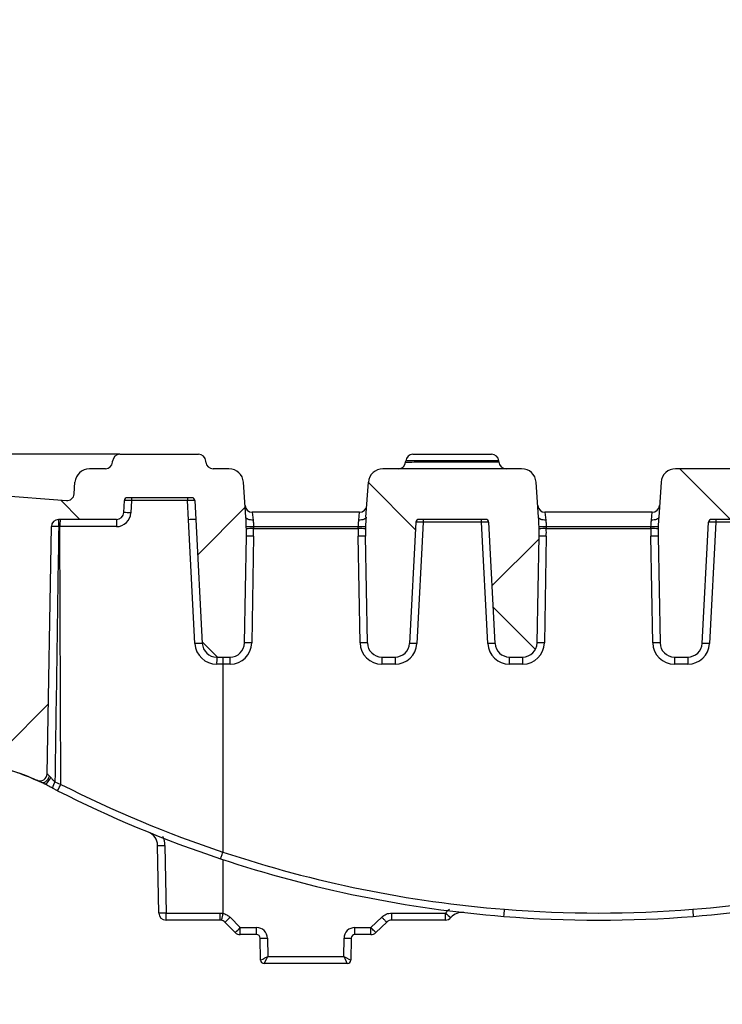
# Model space of a CAD drawing. Units: millimetres. Extents: x 75 to 5619, y -6853 to 1460.
# Drawn here: x 1279 to 1327, y 1118 to 1186 of the extents above; entities that cross this region are included whole.
import ezdxf

# ---------------------------------------------------------------- set-up
doc = ezdxf.new("R2010")
doc.units = ezdxf.units.MM
doc.header["$LTSCALE"] = 5
doc.layers.get('0').update_dxf_attribs({"color": 1, "true_color": 0xff0000})
doc.layers.add('3004024', color=7, linetype='Continuous')
doc.layers.add('DIMENSION', color=3, linetype='Continuous', true_color=0x00ff00)
doc.styles.add('SLDTEXTSTYLE0', font='TXT', dxfattribs={"width": 0.605})
doc.dimstyles.new('SLDDIMSTYLE1', dxfattribs={"dimtxt": 12.5, "dimasz": 12.5, "dimexe": 0, "dimexo": 0.0625, "dimgap": 3.125, "dimtad": 1, "dimdec": 0, "dimrnd": 1e-09, "dimzin": 12, "dimdsep": 46, "dimtxsty": 'SLDTEXTSTYLE0', "dimsah": 1, "dimcen": 0.09, "dimadec": 0, "dimazin": 3, "dimtfac": 1, "dimtdec": 0, "dimtofl": 0, "dimtmove": 0, "dimatfit": 3, "dimfxl": 1, "dimfrac": 2, "dimtolj": 1, "dimtzin": 12, "dimarcsym": 0})
pattern_1 = [(45, (-1259.925, -1154.983), (-11.22532, 11.22532), []), (135, (-1259.925, -1154.983), (-11.22532, -11.22532), [])]

# ---------------------------------------------------------------- blocks, each defined once
blk = doc.blocks.new('1253080_002__D_6')
at = {"layer": 'DIMENSION', "transparency": 16777216}
for p, q in [((1285.707, 1155.995), (1187.749, 1155.995)), ((1192.749, 1155.995), (1192.749, 851.477)), ((1242.749, 851.477), (1187.749, 851.477))]:
    blk.add_line(p, q, dxfattribs=at)
for points in [[(1192.749, 1155.995), (1190.826, 1143.495), (1194.672, 1143.495)], [(1192.749, 851.477), (1194.672, 863.977), (1190.826, 863.977)]]:
    blk.add_solid(points, dxfattribs=at)
at = {"layer": 'DIMENSION', "transparency": 16777216, "insert": (1176.635, 989.413), "char_height": 12.5, "attachment_point": 1, "rotation": 90, "style": 'SLDTEXTSTYLE0'}
blk.add_mtext('305', dxfattribs=at)
blk = doc.blocks.new('1253080_002_Section_A-A')
h = blk.add_hatch()
h.set_pattern_fill('ANSI37', color=256, scale=5, style=0)
h.set_pattern_definition(pattern_1)
edge = h.paths.add_edge_path(flags=0)
edge.add_arc((19.515, -4.376), 15, 359, 364)
edge.add_line((34.478, -3.329), (34.309, -0.916))
edge.add_arc((33.312, -0.986), 1, 4, 90.01462)
edge.add_arc((58.824, -99999.983), 100000, 90.01461744, 90.01524707)
edge.add_arc((32.212, 0.514), 0.5, 184, 270.01525, ccw=False)
edge.add_line((31.714, 0.479), (31.709, 0.548))
edge.add_arc((31.21, 0.513), 0.5, 4, 90.01582)
edge.add_arc((58.824, -99999.983), 100001, 90.01582142, 90.01893158)
edge.add_arc((25.782, 0.512), 0.5, 90.01893, 176)
edge.add_line((25.283, 0.547), (25.278, 0.477))
edge.add_arc((24.779, 0.512), 0.5, 270.01951, 356, ccw=False)
edge.add_arc((58.824, -99999.983), 100000, 90.01950594, 90.02013566)
edge.add_arc((23.681, -0.989), 1, 90.02014, 176)
edge.add_line((22.683, -0.919), (22.627, -1.722))
edge.add_arc((22.128, -1.687), 0.5, 265.4139, 356, ccw=False)
edge.add_line((22.088, -2.186), (16.867, -1.767))
edge.add_arc((16.827, -2.265), 0.5, 85.4139, 180)
edge.add_line((16.327, -2.265), (16.327, -2.974))
edge.add_line((16.327, -2.974), (17.123, -3.037))
edge.add_arc((17.083, -3.536), 0.5, 1, 85.4139, ccw=False)
edge.add_line((17.583, -3.527), (17.88, -20.52))
edge.add_arc((18.13, -20.515), 0.25, 181, 255.04221)
edge.add_spline(control_points=[(18.065, -20.757), (18.145, -20.778), (18.591, -20.902), (19.033, -21.053), (19.478, -21.23), (19.658, -21.303), (19.881, -21.401), (20.012, -21.462), (20.047, -21.478)], knot_values=[0.196832, 0.196832, 0.196832, 0.196832, 0.21229, 0.283053, 0.283053, 0.300204, 0.317356, 0.32347, 0.32347, 0.32347, 0.32347], weights=[1, 1, 1, 1, 1, 1, 1, 1, 1], degree=3, periodic=0)
edge.add_arc((20.259, -21.025), 0.5, 244.95966, 359)
edge.add_line((20.759, -21.034), (21.056, -3.979))
edge.add_arc((21.556, -3.987), 0.5, 90, 179, ccw=False)
edge.add_line((21.556, -3.487), (25.549, -3.487))
edge.add_arc((25.549, -2.987), 0.5, 270, 357)
edge.add_line((26.049, -3.013), (26.092, -2.177))
edge.add_arc((26.292, -2.187), 0.2, 90, 177, ccw=False)
edge.add_line((26.292, -1.987), (30.755, -1.987))
edge.add_arc((30.755, -2.187), 0.2, 3, 90, ccw=False)
edge.add_line((30.955, -2.177), (31.024, -3.487))
edge.add_line((31.024, -3.487), (31.472, -12.04))
edge.add_arc((32.471, -11.987), 1, 183, 270)
edge.add_line((32.471, -12.987), (33.384, -12.987))
edge.add_arc((33.384, -11.987), 1, 270, 359)
edge.add_line((34.384, -12.005), (34.512, -4.638))
h = blk.add_hatch()
h.set_pattern_fill('ANSI37', color=256, scale=5, style=0)
h.set_pattern_definition(pattern_1)
edge = h.paths.add_edge_path(flags=0)
edge.add_arc((86.437, 0.513), 0.5, 89.98418, 176)
edge.add_line((85.939, 0.548), (85.934, 0.479))
edge.add_arc((85.435, 0.514), 0.5, 269.98475, 356, ccw=False)
edge.add_arc((58.824, -99999.983), 100000, 89.98475293, 89.98538256)
edge.add_arc((84.336, -0.986), 1, 89.98538, 176)
edge.add_line((83.338, -0.916), (83.169, -3.329))
edge.add_arc((98.133, -4.376), 15, 176, 181)
edge.add_line((83.135, -4.638), (83.264, -12.005))
edge.add_arc((84.264, -11.987), 1, 181, 270)
edge.add_line((84.264, -12.987), (85.177, -12.987))
edge.add_arc((85.177, -11.987), 1, 270, 357)
edge.add_line((86.176, -12.04), (86.624, -3.487))
edge.add_line((86.624, -3.487), (86.692, -2.177))
edge.add_arc((86.892, -2.187), 0.2, 90, 177, ccw=False)
edge.add_line((86.892, -1.987), (91.355, -1.987))
edge.add_arc((91.355, -2.187), 0.2, 3, 90, ccw=False)
edge.add_line((91.555, -2.177), (91.599, -3.013))
edge.add_arc((92.098, -2.987), 0.5, 183, 270)
edge.add_line((92.098, -3.487), (96.091, -3.487))
edge.add_arc((96.091, -3.987), 0.5, 1, 90, ccw=False)
edge.add_line((96.591, -3.979), (96.889, -21.034))
edge.add_arc((97.389, -21.025), 0.5, 181, 295.04033)
edge.add_spline(control_points=[(97.6, -21.478), (97.635, -21.462), (97.767, -21.401), (97.989, -21.303), (98.169, -21.23), (98.614, -21.053), (99.056, -20.902), (99.502, -20.778), (99.582, -20.757)], knot_values=[0.67653, 0.67653, 0.67653, 0.67653, 0.682644, 0.699796, 0.716947, 0.716947, 0.78771, 0.803168, 0.803168, 0.803168, 0.803168], weights=[1, 1, 1, 1, 1, 1, 1, 1, 1], degree=3, periodic=0)
edge.add_arc((99.518, -20.515), 0.25, 284.95779, 359)
edge.add_line((99.768, -20.52), (100.064, -3.527))
edge.add_arc((100.564, -3.536), 0.5, 94.5861, 179, ccw=False)
edge.add_line((100.524, -3.037), (101.32, -2.974))
edge.add_line((101.32, -2.974), (101.32, -2.265))
edge.add_arc((100.82, -2.265), 0.5, 0, 94.5861)
edge.add_line((100.78, -1.767), (95.559, -2.186))
edge.add_arc((95.519, -1.687), 0.5, 184, 274.5861, ccw=False)
edge.add_line((95.02, -1.722), (94.964, -0.919))
edge.add_arc((93.967, -0.989), 1, 4, 89.97986)
edge.add_arc((58.824, -99999.983), 100000, 89.97986434, 89.98049406)
edge.add_arc((92.868, 0.512), 0.5, 184, 269.98049, ccw=False)
edge.add_line((92.369, 0.477), (92.364, 0.547))
edge.add_arc((91.866, 0.512), 0.5, 4, 89.98107)
edge.add_arc((58.824, -99999.983), 100001, 89.98106842, 89.98417858)
h = blk.add_hatch()
h.set_pattern_fill('ANSI37', color=256, scale=5, style=0)
h.set_pattern_definition(pattern_1)
edge = h.paths.add_edge_path(flags=0)
edge.add_spline(control_points=[(9.277, -2.795), (10.293, -2.794), (11.277, -3.408), (11.277, -4.045)], knot_values=[0, 0, 0, 0, 1, 1, 1, 1], weights=[1, 1, 1, 1], degree=3, periodic=0)
edge.add_line((11.277, -4.045), (11.277, -10.205))
edge.add_arc((10.777, -10.205), 0.5, 322, 360, ccw=False)
edge.add_line((11.171, -10.513), (8.11, -14.432))
edge.add_arc((8.504, -14.739), 0.5, 142, 214)
edge.add_line((8.09, -15.019), (11.073, -19.442))
edge.add_arc((11.488, -19.163), 0.5, 214, 270)
edge.add_line((11.488, -19.663), (13.216, -19.663))
edge.add_arc((13.216, -19.163), 0.5, 270, 359)
edge.add_line((13.716, -19.171), (14.006, -2.564))
edge.add_spline(control_points=[(14.006, -2.564), (14.051, 0.007), (10.005, 0.005)], knot_values=[0, 0, 0, 1, 1, 1], weights=[1, 0.700735, 1], degree=2, periodic=0)
edge.add_arc((58.824, -99999.983), 100000, 90.02797082, 90.03357001)
edge.add_arc((0.233, -0.25), 0.25, 90.03357, 176)
edge.add_line((-0.016, -0.232), (-0.176, -2.521))
edge.add_line((-0.176, -2.521), (-0.176, -2.554))
edge.add_arc((0.074, -2.55), 0.25, 181, 270.03366)
edge.add_arc((58.824, -99999.983), 99997.2, 90.02838913, 90.03366182, ccw=False)
h = blk.add_hatch()
h.set_pattern_fill('ANSI37', color=256, scale=5, style=0)
h.set_pattern_definition(pattern_1)
edge = h.paths.add_edge_path(flags=0)
edge.add_arc((52.671, -11.983), 1, 183, 270)
edge.add_line((52.671, -12.983), (53.584, -12.983))
edge.add_arc((53.584, -11.983), 1, 270, 359)
edge.add_line((54.584, -12.001), (54.712, -4.638))
edge.add_arc((39.715, -4.376), 15, 359, 364)
edge.add_line((54.678, -3.329), (54.509, -0.913))
edge.add_arc((53.512, -0.983), 1, 4, 90.00304)
edge.add_arc((58.824, -99999.983), 100000, 90.0030437, 90.0085302)
edge.add_arc((43.936, -0.984), 1, 90.00853, 176)
edge.add_line((42.938, -0.914), (42.769, -3.329))
edge.add_arc((57.733, -4.376), 15, 176, 181)
edge.add_line((42.735, -4.638), (42.864, -12.001))
edge.add_arc((43.864, -11.983), 1, 181, 270)
edge.add_line((43.864, -12.983), (44.777, -12.983))
edge.add_arc((44.777, -11.983), 1, 270, 357)
edge.add_line((45.776, -12.036), (46.214, -3.673))
edge.add_arc((46.414, -3.684), 0.2, 90, 177, ccw=False)
edge.add_line((46.414, -3.484), (51.034, -3.484))
edge.add_arc((51.034, -3.684), 0.2, 3, 90, ccw=False)
edge.add_line((51.234, -3.673), (51.672, -12.036))
h = blk.add_hatch()
h.set_pattern_fill('ANSI37', color=256, scale=5, style=0)
h.set_pattern_definition(pattern_1)
edge = h.paths.add_edge_path(flags=0)
edge.add_line((74.784, -12.001), (74.912, -4.638))
edge.add_arc((59.915, -4.376), 15, 359, 364)
edge.add_line((74.878, -3.329), (74.709, -0.914))
edge.add_arc((73.712, -0.984), 1, 4, 89.99147)
edge.add_arc((58.824, -99999.983), 100000, 89.9914698, 89.9969563)
edge.add_arc((64.136, -0.983), 1, 89.99696, 176)
edge.add_line((63.138, -0.913), (62.969, -3.329))
edge.add_arc((77.933, -4.376), 15, 176, 181)
edge.add_line((62.935, -4.638), (63.064, -12.001))
edge.add_arc((64.064, -11.983), 1, 181, 270)
edge.add_line((64.064, -12.983), (64.977, -12.983))
edge.add_arc((64.977, -11.983), 1, 270, 357)
edge.add_line((65.976, -12.036), (66.414, -3.673))
edge.add_arc((66.614, -3.684), 0.2, 90, 177, ccw=False)
edge.add_line((66.614, -3.484), (71.234, -3.484))
edge.add_arc((71.234, -3.684), 0.2, 3, 90, ccw=False)
edge.add_line((71.434, -3.673), (71.872, -12.036))
edge.add_arc((72.871, -11.983), 1, 183, 270)
edge.add_line((72.871, -12.983), (73.784, -12.983))
edge.add_arc((73.784, -11.983), 1, 270, 359)
h = blk.add_hatch()
h.set_pattern_fill('ANSI31', color=256, scale=5, style=0)
h.set_pattern_definition([(45, (-1259.925, -1154.983), (-11.22532, 11.22532), [])])
edge = h.paths.add_edge_path(flags=0)
edge.add_arc((103.759, -28.198), 1, 135, 179.5)
edge.add_line((102.759, -28.189), (100.732, -260.506))
edge.add_line((100.732, -260.506), (75.732, -285.506))
edge.add_line((75.732, -285.506), (22.09, -285.506))
edge.add_arc((22.09, -280.506), 5, 180.5, 270, ccw=False)
edge.add_line((17.09, -280.549), (17.08, -279.354))
edge.add_line((17.08, -279.354), (1.856, -278.556))
edge.add_arc((-1.21, -282.506), 5, -186.62076, 52.18551, ccw=False)
edge.add_line((-6.176, -281.929), (-17.176, -282.506))
edge.add_line((-17.176, -282.506), (-17.176, -303.506))
edge.add_line((-17.176, -303.506), (110.463, -303.506))
edge.add_line((110.463, -303.506), (112.155, -109.593))
edge.add_spline(control_points=[(112.155, -109.593), (114.045, -108.728), (115.934, -107.863), (117.824, -106.997)], knot_values=[0.058053, 0.058053, 0.058053, 0.058053, 0.064287, 0.064287, 0.064287, 0.064287], weights=[1, 1, 1, 1], degree=3, periodic=0)
edge.add_line((117.824, -106.997), (117.824, -102.842))
edge.add_spline(control_points=[(117.824, -102.842), (115.961, -101.947), (114.099, -101.051), (112.238, -100.153)], knot_values=[0.043493, 0.043493, 0.043493, 0.043493, 0.049693, 0.049693, 0.049693, 0.049693], weights=[1, 1, 1, 1], degree=3, periodic=0)
edge.add_line((112.238, -100.153), (112.529, -66.769))
edge.add_spline(control_points=[(112.529, -66.769), (114.294, -65.956), (116.058, -65.144), (117.824, -64.333)], knot_values=[0.120931, 0.120931, 0.120931, 0.120931, 0.126818, 0.126818, 0.126818, 0.126818], weights=[1, 1, 1, 1], degree=3, periodic=0)
edge.add_line((117.824, -64.333), (117.824, -59.827))
edge.add_spline(control_points=[(117.824, -59.827), (116.086, -58.994), (114.349, -58.162), (112.611, -57.329)], knot_values=[0.16745, 0.16745, 0.16745, 0.16745, 0.173218, 0.173218, 0.173218, 0.173218], weights=[1, 1, 1, 1], degree=3, periodic=0)
edge.add_line((112.611, -57.329), (112.819, -33.57))
edge.add_arc((114.819, -33.587), 2, 147.99462, 179.5, ccw=False)
edge.add_line((113.123, -32.527), (117.52, -25.492))
edge.add_arc((115.824, -24.432), 2, 327.99462, 360)
edge.add_line((117.824, -24.432), (117.824, -3.506))
edge.add_line((117.824, -3.506), (110.574, -3.506))
edge.add_line((110.574, -3.506), (108.465, -6.788))
edge.add_arc((110.989, -8.41), 3, 147.27722, 179)
edge.add_line((107.989, -8.357), (107.934, -11.506))
edge.add_line((107.934, -11.506), (111.824, -11.506))
edge.add_line((111.824, -11.506), (111.824, -18.506))
edge.add_line((111.824, -18.506), (107.812, -18.506))
edge.add_line((107.812, -18.506), (107.744, -22.402))
edge.add_arc((106.744, -22.384), 1, 315, 359, ccw=False)
edge.add_line((107.451, -23.091), (103.052, -27.49))
for p, q in [((25.278, 0.477), (25.283, 0.547)), ((31.714, 0.479), (31.709, 0.548)), ((45.506, 0.481), (45.511, 0.551)), ((51.941, 0.482), (51.936, 0.552)), ((22.627, -1.722), (22.683, -0.919)), ((34.478, -3.329), (34.309, -0.916)), ((42.769, -3.329), (42.938, -0.914)), ((54.678, -3.329), (54.509, -0.913)), ((63.138, -0.913), (62.969, -3.329)), ((16.867, -1.767), (22.088, -2.186)), ((30.755, -1.987), (26.292, -1.987)), ((26.049, -3.013), (26.092, -2.177)), ((26.584, -2.184), (26.54, -3.031)), ((30.447, -2.184), (26.584, -2.184)), ((30.516, -3.505), (30.447, -2.184)), ((30.955, -2.177), (31.024, -3.487)), ((42.327, -2.983), (34.92, -2.983)), ((34.92, -2.983), (34.977, -3.524)), ((42.271, -3.524), (42.327, -2.983)), ((62.527, -2.983), (55.12, -2.983)), ((55.12, -2.983), (55.177, -3.524)), ((62.471, -3.524), (62.527, -2.983)), ((20.759, -21.034), (21.056, -3.979)), ((25.549, -3.487), (21.556, -3.487)), ((25.541, -3.979), (21.648, -3.979)), ((21.712, -21.769), (21.648, -3.979)), ((30.965, -12.057), (30.516, -3.505)), ((31.024, -3.487), (31.472, -12.04)), ((35.009, -3.972), (35.013, -4.114)), ((35.009, -3.972), (42.238, -3.972)), ((42.235, -4.114), (42.238, -3.972)), ((46.214, -3.673), (45.776, -12.036)), ((46.714, -3.68), (46.275, -12.053)), ((51.034, -3.484), (46.414, -3.484)), ((46.714, -3.484), (46.714, -3.68)), ((50.734, -3.68), (46.714, -3.68)), ((50.734, -3.68), (50.734, -3.484)), ((51.173, -12.053), (50.734, -3.68)), ((51.234, -3.673), (51.672, -12.036)), ((55.209, -3.972), (55.213, -4.114)), ((55.209, -3.972), (62.438, -3.972)), ((62.435, -4.114), (62.438, -3.972)), ((65.976, -12.036), (66.414, -3.673)), ((66.914, -3.68), (66.475, -12.053)), ((71.234, -3.484), (66.614, -3.484)), ((66.914, -3.484), (66.914, -3.68)), ((70.934, -3.68), (66.914, -3.68)), ((34.384, -12.005), (34.512, -4.638)), ((35.012, -4.638), (34.884, -12.005)), ((35.013, -4.114), (42.235, -4.114)), ((42.364, -12.001), (42.235, -4.638)), ((42.864, -12.001), (42.735, -4.638)), ((54.584, -12.001), (54.712, -4.638)), ((55.212, -4.638), (55.084, -12.001)), ((55.213, -4.114), (62.435, -4.114)), ((62.564, -12.001), (62.435, -4.638)), ((62.935, -4.638), (63.064, -12.001)), ((32.897, -13.479), (32.463, -13.479)), ((32.471, -12.987), (33.384, -12.987)), ((32.897, -13.479), (32.895, -26.441)), ((33.384, -13.479), (32.897, -13.479)), ((33.384, -13.479), (33.384, -12.987)), ((43.864, -12.983), (44.777, -12.983)), ((43.864, -12.983), (43.864, -13.474)), ((44.777, -13.474), (43.864, -13.474)), ((44.777, -12.983), (44.777, -13.474)), ((52.671, -12.983), (53.584, -12.983)), ((52.671, -13.474), (52.671, -12.983)), ((53.584, -13.474), (52.671, -13.474)), ((53.584, -13.474), (53.584, -12.983)), ((64.064, -12.983), (64.977, -12.983)), ((64.064, -12.983), (64.064, -13.474)), ((64.977, -13.474), (64.064, -13.474)), ((64.977, -12.983), (64.977, -13.474)), ((20.537, -21.721), (20.357, -21.628)), ((20.918, -21.194), (21.012, -21.291)), ((21.3, -21.588), (21.712, -21.769)), ((21.478, -22.206), (21.122, -22.024)), ((28.47, -30.651), (28.388, -25.982)), ((28.896, -25.982), (28.978, -30.651)), ((32.895, -26.441), (32.895, -26.444)), ((32.895, -26.962), (32.895, -30.675)), ((32.679, -31.143), (28.97, -31.143)), ((28.978, -30.651), (32.687, -30.651)), ((32.785, -31.154), (32.679, -31.143)), ((32.687, -30.651), (32.895, -30.673)), ((33.386, -30.944), (34.093, -31.651)), ((43.107, -31.651), (43.852, -30.932)), ((44.546, -30.651), (48.25, -30.651)), ((48.25, -31.143), (44.546, -31.143)), ((48.25, -31.143), (48.25, -30.651)), ((33.739, -31.996), (33.032, -31.289)), ((34.093, -31.651), (35.215, -31.651)), ((34.093, -32.143), (34.093, -31.651)), ((35.215, -32.143), (35.215, -31.651)), ((42.004, -31.651), (43.107, -31.651)), ((43.107, -32.143), (43.107, -31.651)), ((44.199, -31.283), (43.454, -32.002)), ((35.215, -32.143), (34.093, -32.143)), ((35.492, -33.897), (35.465, -32.388)), ((35.965, -32.388), (35.987, -33.651)), ((41.232, -33.651), (41.254, -32.388)), ((41.754, -32.388), (41.728, -33.897)), ((43.107, -32.143), (42.004, -32.143)), ((35.987, -33.651), (41.232, -33.651)), ((41.478, -34.143), (35.742, -34.143)), ((35.742, -34.143), (35.742, -34.143)), ((41.478, -34.143), (41.478, -34.143))]:
    blk.add_line(p, q)
at = {"flags": 128}
for points in [[(25.782, 1.012), (26.46, 1.012), (27.139, 1.012), (27.817, 1.012), (28.496, 1.013), (29.174, 1.013), (29.853, 1.013), (30.531, 1.013), (31.21, 1.013)], [(24.779, 0.012), (24.642, 0.011), (24.505, 0.011), (24.367, 0.011), (24.23, 0.011), (24.093, 0.011), (23.955, 0.011), (23.818, 0.011), (23.68, 0.011)], [(33.311, 0.014), (33.174, 0.014), (33.037, 0.014), (32.899, 0.014), (32.762, 0.014), (32.625, 0.014), (32.487, 0.014), (32.35, 0.014), (32.213, 0.014)], [(53.511, 0.017), (52.314, 0.017), (51.118, 0.017), (49.921, 0.017), (48.724, 0.017), (47.527, 0.017), (46.33, 0.017), (45.133, 0.016), (43.936, 0.016)], [(73.712, 0.016), (72.515, 0.016), (71.318, 0.017), (70.121, 0.017), (68.924, 0.017), (67.727, 0.017), (66.53, 0.017), (65.333, 0.017), (64.136, 0.017)], [(34.977, -3.524), (34.881, -3.525), (34.79, -3.517), (34.705, -3.502), (34.63, -3.478), (34.568, -3.448), (34.52, -3.413), (34.49, -3.372), (34.478, -3.329)], [(42.769, -3.329), (42.757, -3.372), (42.727, -3.413), (42.68, -3.448), (42.618, -3.478), (42.543, -3.502), (42.458, -3.517), (42.366, -3.525), (42.271, -3.524)], [(55.177, -3.524), (55.081, -3.525), (54.99, -3.517), (54.905, -3.502), (54.83, -3.478), (54.768, -3.448), (54.72, -3.413), (54.69, -3.372), (54.678, -3.329)], [(62.969, -3.329), (62.957, -3.372), (62.927, -3.413), (62.88, -3.448), (62.818, -3.478), (62.743, -3.502), (62.658, -3.517), (62.566, -3.525), (62.471, -3.524)], [(20.537, -21.721), (20.587, -21.733), (20.645, -21.723), (20.71, -21.691), (20.777, -21.639), (20.844, -21.569), (20.908, -21.485), (20.964, -21.39), (21.012, -21.291)]]:
    blk.add_lwpolyline(points, dxfattribs=at)
for centre, radius, start, end in [((25.782, 0.512), 0.5, 90.01893, 176), ((31.21, 0.513), 0.5, 4, 90.01582), ((46.01, 0.516), 0.5, 90.00734, 176), ((51.438, 0.517), 0.5, 4, 90.00423), ((23.681, -0.989), 1, 90.02014, 176), ((24.779, 0.512), 0.5, 270.01951, 356), ((32.212, 0.514), 0.5, 184, 270.01525), ((33.312, -0.986), 1, 4, 90.01462), ((43.936, -0.984), 1, 90.00853, 176), ((45.007, 0.516), 0.5, 270.00792, 356), ((52.44, 0.517), 0.5, 184, 270.00366), ((53.512, -0.983), 1, 4, 90.00304), ((64.136, -0.983), 1, 89.99696, 176), ((22.128, -1.687), 0.5, 265.4139, 356), ((26.292, -2.187), 0.2, 90, 177), ((29.637, -2.135), 3.053, 177.22212, 180.91123), ((33.5, -2.135), 3.053, 177.22212, 180.91123), ((30.755, -2.187), 0.2, 3, 90), ((34.92, -2.483), 0.5, 184, 270), ((42.327, -2.483), 0.5, 270, 356), ((55.12, -2.483), 0.5, 184, 270), ((62.527, -2.483), 0.5, 270, 356), ((25.541, -2.979), 1, 270, 357), ((25.549, -2.987), 0.5, 270, 357), ((26.033, -10.383), 7.37, 86.05544, 89.87821), ((19.515, -4.376), 15, 359, 4), ((57.733, -4.376), 15, 176, 181), ((39.715, -4.376), 15, 359, 4), ((77.933, -4.376), 15, 176, 181), ((21.556, -3.987), 0.5, 90, 179), ((21.309, -11.126), 7.152, 87.98462, 92.02582), ((7.812, -3.857), 13.75, 359.49417, 1.54136), ((29.279, -3.857), 7.632, 177.22212, 180.91123), ((33.173, -3.857), 7.632, 177.22212, 180.91123), ((31.01, -10.476), 6.989, 89.88789, 94.05026), ((34.582, 7.48), 11.46, 269.63861, 272.13812), ((42.666, 7.48), 11.46, 267.86188, 270.36139), ((46.414, -3.684), 0.2, 90, 177), ((51.034, -3.684), 0.2, 3, 90), ((54.782, 7.48), 11.46, 269.63861, 272.13812), ((62.866, 7.48), 11.46, 267.86188, 270.36139), ((66.614, -3.684), 0.2, 90, 177), ((34.762, -11.801), 7.168, 88.00162, 91.99838), ((35.005, -11.287), 7.174, 89.93812, 93.93415), ((19.515, -4.367), 15.5, 359, 0.93671), ((57.733, -4.367), 15.5, 179.06329, 181), ((42.243, -11.287), 7.174, 86.06585, 90.06188), ((42.485, -11.801), 7.168, 88.00162, 91.99838), ((54.962, -11.801), 7.168, 88.00162, 91.99838), ((55.205, -11.287), 7.174, 89.93812, 93.93415), ((39.715, -4.367), 15.5, 359, 0.93671), ((77.933, -4.367), 15.5, 179.06329, 181), ((62.443, -11.287), 7.174, 86.06585, 90.06188), ((62.685, -11.801), 7.168, 88.00162, 91.99838), ((31.458, -19.029), 6.989, 89.88789, 94.05026), ((32.463, -11.979), 1.5, 183, 270), ((32.471, -11.987), 1, 183, 270), ((33.384, -11.987), 1, 270, 359), ((33.384, -11.979), 1.5, 270, 359), ((34.634, -19.169), 7.168, 88.00162, 91.99838), ((42.614, -19.164), 7.168, 88.00162, 91.99838), ((43.864, -11.974), 1.5, 181, 270), ((43.864, -11.983), 1, 181, 270), ((44.777, -11.983), 1, 270, 357), ((44.777, -11.974), 1.5, 270, 357), ((45.775, -19.207), 7.171, 86.00302, 89.99576), ((51.672, -19.207), 7.171, 90.00424, 93.99698), ((52.671, -11.974), 1.5, 183, 270), ((52.671, -11.983), 1, 183, 270), ((53.584, -11.983), 1, 270, 359), ((53.584, -11.974), 1.5, 270, 359), ((54.834, -19.164), 7.168, 88.00162, 91.99838), ((62.814, -19.164), 7.168, 88.00162, 91.99838), ((64.064, -11.974), 1.5, 181, 270), ((64.064, -11.983), 1, 181, 270), ((64.977, -11.983), 1, 270, 357), ((64.977, -11.974), 1.5, 270, 357), ((65.975, -19.207), 7.171, 86.00302, 89.99576), ((40.094, -13.357), 7.632, 177.22212, 180.91123), ((48.15, -13.357), 15.253, 178.61052, 180.45604), ((20.259, -21.025), 0.5, 244.95966, 359), ((22.513, -22.337), 1.425, 148.32052, 167.32967), ((16.679, -19.352), 5.584, 329.25844, 334.34899), ((58.824, 51.357), 82.5, 243.08458, 251.56367), ((58.832, 51.349), 82, 243.08458, 251.56072), ((27.388, -26), 1, 1, 67.88481), ((27.396, -26.008), 1.5, 1, 25.19172), ((28.642, -18.78), 7.206, 267.98033, 272.01967), ((58.824, 51.349), 82, 251.56632, 265.45809), ((58.824, 51.349), 82, 274.54191, 288.43368), ((58.824, 51.357), 82.5, 251.56367, 265.45809), ((58.824, 51.357), 82.5, 274.54191, 288.43633), ((49.397, -31.618), 1.5, 125.24788, 139.89906), ((-35.726, -23.521), 88.324, 355.21815, 355.53686), ((58.824, 51.349), 82, 265.45809, 274.54191), ((153.373, -23.521), 88.324, 184.46314, 184.78185), ((28.97, -30.643), 0.5, 181, 270), ((21.346, -30.773), 7.632, 357.22212, 0.91123), ((54.287, -23.673), 9.228, 229.13743, 232.20774), ((48.25, -30.643), 0.5, 270, 319.89906), ((49.397, -31.609), 1, 83.51793, 139.89906), ((58.824, 51.357), 82.5, 265.45809, 274.54191), ((26.96, -24.691), 9.966, 312.86434, 315.70393), ((35.215, -32.401), 0.75, 1, 90), ((42.004, -32.401), 0.75, 90, 179), ((34.093, -31.643), 0.5, 225, 270), ((35.215, -32.393), 0.25, 1, 90), ((35.715, -25.225), 7.168, 268.00162, 271.99838), ((41.504, -25.225), 7.168, 268.00162, 271.99838), ((42.004, -32.393), 0.25, 90, 179), ((43.107, -31.643), 0.5, 270, 314), ((35.742, -33.893), 0.25, 181.01269, 269.99589), ((35.742, -33.893), 0.25, 181, 270), ((41.478, -33.893), 0.25, 270.00411, 358.98731), ((41.478, -33.893), 0.25, 270, 359)]:
    blk.add_arc(centre, radius, start, end)
for centre, major_axis, ratio, start_param, end_param in [((26.593, -2.187), (0.5, -0.01), 0.006631, 1.587487, 3.141384), ((30.455, -2.187), (0.5, 0.01), 0.0073, 0.00023, 1.586098), ((21.586, -2.291), (2.811, 189.699), 0.000001, 1.579692, 1.672699), ((21.592, -3.987), (3.5, -0.002), 0.002502, 1.554863, 1.579749), ((46.714, -3.684), (0.5, -0.01), 0.006965, 1.571491, 3.141374), ((50.734, -3.684), (0.5, 0.01), 0.006965, 0.000219, 1.570102), ((66.914, -3.684), (0.5, -0.01), 0.006965, 1.571491, 3.141374), ((35.987, -33.643), (0.496, 0.254), 0.013936, 3.151893, 4.705237), ((35.992, -33.893), (0.5, 0.004), 0.008724, 3.141669, 3.158818), ((35.987, -33.643), (0.246, 0.5), 0.006908, 3.144987, 4.69833), ((41.232, -33.643), (0.496, -0.254), 0.013936, 4.719541, 6.272884), ((41.232, -33.643), (-0.246, 0.5), 0.006908, 1.584856, 3.138199), ((41.228, -33.893), (0.5, -0.004), 0.008724, 6.26596, 6.283109)]:
    blk.add_ellipse(centre, major_axis=major_axis, ratio=ratio, start_param=start_param, end_param=end_param)
for points, knots in [([(46.01, 1.016), (46.013, 1.016), (46.026, 1.016), (46.226, 1.017), (46.757, 1.017), (47.512, 1.017), (48.403, 1.017), (49.331, 1.017), (50.191, 1.017), (50.88, 1.017), (51.347, 1.017), (51.408, 1.017), (51.438, 1.017)], [0, 0, 0, 0, 0.033648, 0.14102, 0.248392, 0.355765, 0.463138, 0.570511, 0.677883, 0.785256, 0.892628, 1, 1, 1, 1]), ([(45.506, 0.481), (45.51, 0.481), (45.525, 0.481), (45.763, 0.482), (46.392, 0.482), (47.287, 0.482), (48.344, 0.482), (49.443, 0.482), (50.463, 0.482), (51.28, 0.482), (51.834, 0.482), (51.906, 0.482), (51.941, 0.482)], [0, 0, 0, 0, 0.0336479, 0.1410204, 0.248393, 0.3557657, 0.4631384, 0.570511, 0.6778834, 0.7852557, 0.8926278, 1, 1, 1, 1]), ([(51.936, 0.552), (51.901, 0.552), (51.83, 0.552), (51.276, 0.552), (50.46, 0.552), (49.442, 0.552), (48.345, 0.552), (47.29, 0.552), (46.396, 0.551), (45.767, 0.551), (45.53, 0.551), (45.515, 0.551), (45.511, 0.551)], [0, 0, 0, 0, 0.107372, 0.214745, 0.322117, 0.42949, 0.536862, 0.644235, 0.751607, 0.85898, 0.966352, 1, 1, 1, 1]), ([(34.977, -3.524), (34.981, -3.563), (34.995, -3.703), (35.003, -3.859), (35.009, -3.972)], [0, 0, 0, 0, 0.2780102, 1, 1, 1, 1]), ([(42.238, -3.972), (42.24, -3.929), (42.247, -3.773), (42.261, -3.628), (42.271, -3.524)], [0, 0, 0, 0, 0.277584, 1, 1, 1, 1]), ([(55.177, -3.524), (55.181, -3.563), (55.195, -3.703), (55.203, -3.859), (55.209, -3.972)], [0, 0, 0, 0, 0.27801, 1, 1, 1, 1]), ([(62.438, -3.972), (62.444, -3.859), (62.453, -3.703), (62.467, -3.563), (62.471, -3.524)], [0, 0, 0, 0, 0.7219898, 1, 1, 1, 1]), ([(20.537, -21.721), (19.655, -21.325), (17.891, -20.534), (15.961, -20.411), (14.996, -20.35)], [0, 0, 0, 0, 0.500031, 1, 1, 1, 1]), ([(18.065, -20.757), (18.234, -20.804), (18.571, -20.899), (19.07, -21.07), (19.564, -21.26), (19.886, -21.405), (20.047, -21.478)], [0, 0, 0, 0, 0.248791, 0.498061, 0.748786, 1, 1, 1, 1]), ([(20.759, -21.034), (20.762, -21.038), (20.766, -21.042), (20.796, -21.073), (20.84, -21.116), (20.895, -21.171), (20.918, -21.194)], [0, 0, 0, 0, 0.308659, 0.353963, 0.726833, 1, 1, 1, 1]), ([(20.357, -21.628), (20.357, -21.628), (20.309, -21.604), (20.201, -21.551), (20.075, -21.491), (20.056, -21.482), (20.047, -21.478)], [0, 0, 0, 0, 0.0000715, 0.2534264, 0.6249394, 1, 1, 1, 1]), ([(21.122, -22.024), (21.043, -21.984), (20.841, -21.879), (20.652, -21.781), (20.537, -21.721)], [0, 0, 0, 0, 0.3896879, 1, 1, 1, 1]), ([(21.012, -21.291), (21.068, -21.35), (21.162, -21.448), (21.261, -21.549), (21.3, -21.588)], [0, 0, 0, 0, 0.608345, 1, 1, 1, 1]), ([(32.733, -26.908), (32.733, -26.908), (32.734, -26.908), (32.739, -26.896), (32.756, -26.849), (32.793, -26.744), (32.841, -26.604), (32.877, -26.497), (32.895, -26.444)], [0, 0, 0, 0, 0.047069, 0.132245, 0.34919, 0.566128, 0.783064, 1, 1, 1, 1]), ([(28.978, -30.651), (28.931, -30.652), (28.834, -30.654), (28.696, -30.655), (28.573, -30.655), (28.486, -30.654), (28.475, -30.652), (28.47, -30.651)], [0, 0, 0, 0, 0.176611, 0.367018, 0.563626, 0.790486, 1, 1, 1, 1]), ([(32.687, -30.651), (32.687, -30.714), (32.686, -30.809), (32.685, -30.923), (32.684, -31.002), (32.683, -31.065), (32.681, -31.126), (32.68, -31.136), (32.679, -31.143)], [0, 0, 0, 0, 0.239697, 0.368515, 0.5, 0.631485, 0.760303, 1, 1, 1, 1]), ([(32.895, -30.674), (32.882, -30.735), (32.862, -30.829), (32.837, -30.941), (32.82, -31.017), (32.805, -31.079), (32.791, -31.138), (32.787, -31.148), (32.785, -31.154)], [0, 0, 0, 0, 0.239715, 0.368556, 0.500064, 0.631563, 0.760378, 1, 1, 1, 1]), ([(33.032, -31.289), (32.995, -31.257), (32.922, -31.194), (32.83, -31.167), (32.785, -31.154)], [0, 0, 0, 0, 0.512793, 1, 1, 1, 1]), ([(32.895, -30.675), (32.986, -30.702), (33.169, -30.757), (33.313, -30.882), (33.386, -30.944)], [0, 0, 0, 0, 0.499623, 1, 1, 1, 1]), ([(33.032, -31.289), (33.038, -31.285), (33.045, -31.279), (33.09, -31.236), (33.136, -31.192), (33.192, -31.137), (33.274, -31.056), (33.342, -30.988), (33.386, -30.944)], [0, 0, 0, 0, 0.2396266, 0.3684697, 0.5, 0.6315303, 0.7603734, 1, 1, 1, 1]), ([(43.852, -30.932), (43.954, -30.852), (44.158, -30.691), (44.417, -30.665), (44.546, -30.651)], [0, 0, 0, 0, 0.5003, 1, 1, 1, 1]), ([(44.199, -31.283), (44.194, -31.279), (44.186, -31.272), (44.142, -31.229), (44.098, -31.184), (44.042, -31.128), (43.962, -31.046), (43.895, -30.977), (43.852, -30.932)], [0, 0, 0, 0, 0.23963, 0.368472, 0.5, 0.631528, 0.76037, 1, 1, 1, 1]), ([(44.546, -31.143), (44.483, -31.149), (44.354, -31.162), (44.252, -31.242), (44.199, -31.283)], [0, 0, 0, 0, 0.487065, 1, 1, 1, 1]), ([(44.546, -31.143), (44.546, -31.136), (44.546, -31.126), (44.546, -31.065), (44.546, -31.002), (44.546, -30.923), (44.546, -30.809), (44.546, -30.714), (44.546, -30.651)], [0, 0, 0, 0, 0.239697, 0.368515, 0.5, 0.631485, 0.760303, 1, 1, 1, 1]), ([(42.004, -32.143), (42.004, -32.134), (42.004, -32.116), (42.004, -31.984), (42.004, -31.819), (42.004, -31.706), (42.004, -31.651)], [0, 0, 0, 0, 0.2704818, 0.5623724, 0.7895161, 1, 1, 1, 1]), ([(43.454, -32.002), (43.448, -31.997), (43.434, -31.985), (43.34, -31.891), (43.224, -31.772), (43.145, -31.691), (43.107, -31.651)], [0, 0, 0, 0, 0.27042, 0.562388, 0.789578, 1, 1, 1, 1])]:
    blk.add_open_spline(points, degree=3, knots=knots)
blk.add_open_spline([(20.357, -21.628), (20.38, -21.637), (20.426, -21.654), (20.508, -21.649), (20.592, -21.62), (20.676, -21.568), (20.755, -21.495), (20.824, -21.405), (20.882, -21.303), (20.906, -21.231), (20.918, -21.194)], degree=3)

msp = doc.modelspace()

# ---------------------------------------------------------------- block references
at = {"layer": '3004024'}
msp.add_blockref('1253080_002_Section_A-A', (1259.925, 1154.983), dxfattribs=at)

# ---------------------------------------------------------------- dimensions: what is measured, and where the dimension line sits
at = {"layer": 'DIMENSION'}
dim = msp.add_linear_dim(base=(1192.749, 851.477), p1=(1285.707, 1155.995), p2=(1242.749, 851.477), angle=90, dimstyle='SLDDIMSTYLE1', dxfattribs=at)
dim.commit()
dim.dimension.update_dxf_attribs({"geometry": '1253080_002__D_6', "text_midpoint": (1192.749, 1003.736), "dimtype": 160})

doc.saveas('drawing.dxf')
